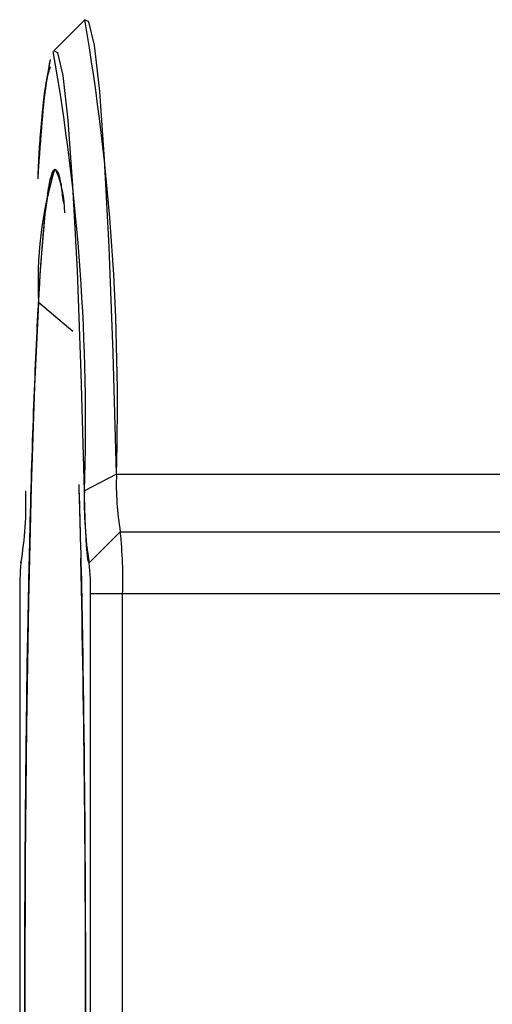
# Model space of a CAD drawing. Units: inches. Extents: x 0.4 to 16.6, y 0.2 to 10.8.
# Drawn here: x 9 to 9, y 6.8 to 6.8 of the extents above; entities that cross this region are included whole.
import ezdxf

# ---------------------------------------------------------------- set-up
doc = ezdxf.new("R2010")
doc.units = ezdxf.units.IN
doc.header["$MEASUREMENT"] = 0

msp = doc.modelspace()

# ---------------------------------------------------------------- linework, layer by layer
at = {"color": 7, "linetype": 'Continuous', "lineweight": 25}
for p, q in [((8.998533248046222, 6.816489447352449), (8.996568700074182, 6.814522259410905)), ((8.998533248046222, 6.816489447352449), (8.996568700074182, 6.814522259410905)), ((8.998533248046222, 6.816489447352449), (8.996568700074182, 6.814522259410905)), ((8.997779390088187, 6.796740568826513), (8.995604627211232, 6.798567750385422)), ((9.00053195429033, 6.787710406477052), (8.998503959051238, 6.786656853314454)), ((9.00053195429033, 6.787710406477052), (9.063495637595155, 6.787710406477052)), ((8.998808039538474, 6.782082167494949), (9.000775227480018, 6.784050675421244)), ((9.00077612213635, 6.784050675421244), (8.998808934194805, 6.782082167494949)), ((9.000775227480018, 6.784050675421244), (9.00077612213635, 6.784050675421244)), ((9.00077612213635, 6.784050675421244), (9.063726766925129, 6.784050675421244)), ((8.994518470425277, 6.782112791141182), (8.994486556127287, 6.782080847510197)), ((8.994518470425277, 6.782112791141182), (8.994486556127287, 6.782080847510197)), ((8.994518470425277, 6.782112791141182), (8.994486556127287, 6.782080847510197)), ((8.994489196096788, 6.782082167494949), (8.994517282439, 6.782110268503656)), ((8.994490090753121, 6.782082167494949), (8.994489196096788, 6.782082167494949)), ((8.994516402449165, 6.782108479190993), (8.994490090753121, 6.782082167494949)), ((8.998808934194805, 6.782082167494949), (8.998808039538474, 6.782082167494949)), ((8.994417198261848, 6.780113659568653), (8.994417198261848, 6.728932541483963)), ((8.998880932029747, 6.728932541483963), (8.998880932029747, 6.780113659568653)), ((9.000920117806233, 6.780113659568653), (8.998880932029747, 6.780113659568653)), ((9.000920117806233, 6.728932541483963), (9.000920117806233, 6.780113659568653)), ((9.063870762595013, 6.780113659568653), (9.000920117806233, 6.780113659568653))]:
    msp.add_line(p, q, dxfattribs=at)
at = {"color": 7, "linetype": 'Continuous', "lineweight": 25, "flags": 128}
for points in [[(9.00053195429033, 6.787710406477052), (9.00032194471638, 6.795388376447154), (9.000071147613609, 6.802089323037246), (8.999785576245888, 6.807653117430486), (8.999472035867932, 6.811946675830932), (8.999138050392828, 6.814867362090916), (8.998791583728572, 6.816345393016577), (8.998533248046222, 6.816489447352449)], [(9.00053195429033, 6.787710406477052), (9.00032194471638, 6.795388376447154), (9.000071147613609, 6.802089323037246), (8.999785576245888, 6.807653117430486), (8.999472035867932, 6.811946675830932), (8.999138050392828, 6.814867362090916), (8.998791583728572, 6.816345393016577), (8.998533248046222, 6.816489447352449)], [(9.00053195429033, 6.787710406477052), (9.00032194471638, 6.795388376447154), (9.000071147613609, 6.802089323037246), (8.999785576245888, 6.807653117430486), (8.999472035867932, 6.811946675830932), (8.999138050392828, 6.814867362090916), (8.998791583728572, 6.816345393016577), (8.998533248046222, 6.816489447352449)], [(8.998503959051238, 6.786656853314454), (8.998300608067034, 6.794091066100461), (8.998057774872262, 6.800579289814613), (8.997781267399834, 6.805966440915117), (8.997477685573504, 6.810123688890234), (8.997154303975902, 6.812951682887672), (8.99681882251808, 6.814382781022171), (8.996568700074182, 6.814522259410905)], [(8.996511427402467, 6.70216603735957), (8.996333068129555, 6.702746889316185), (8.99602568768044, 6.704875144730397), (8.995735320368121, 6.70835764583358), (8.99546987143461, 6.713099441722616), (8.995236600796039, 6.71897114455887), (8.995041844379216, 6.725812625525499), (8.994890926122636, 6.733437268111643), (8.994787967312025, 6.741637042720481), (8.994735783914852, 6.75018834393512), (8.994735783914852, 6.758857857117497), (8.994787967312025, 6.767409158332136), (8.994890926122636, 6.775608962273967), (8.995041844379216, 6.783233575527118), (8.995236600796039, 6.790075056493746), (8.99546987143461, 6.79594675933), (8.995735320368121, 6.800688555219036), (8.99602568768044, 6.80417105632222), (8.996333068129555, 6.806299311736432), (8.996649057812549, 6.80701524213261)], [(8.996649057812549, 6.80701524213261), (8.99696506216204, 6.806299311736432), (8.997200488775704, 6.80480344635013)], [(8.995604627211232, 6.798567750385422), (8.99535374210948, 6.793266750289694), (8.995138173933075, 6.786908911735987), (8.99496381861391, 6.779667680720639), (8.994835442763584, 6.771740556295457), (8.994756522341946, 6.763343781295719), (8.994729242657085, 6.754706417075287), (8.994754322367362, 6.746064066245794), (8.994831086813905, 6.737652419417856), (8.99495743868761, 6.729701007273248), (8.995129931361628, 6.722426629974142), (8.995343871556837, 6.716027783894157), (8.995593407340845, 6.710679000350428), (8.995871733458932, 6.706526152324483), (8.996171281998523, 6.703682523840989), (8.996483839721162, 6.702225730003328), (8.99680091472495, 6.702195458353029), (8.99711385377652, 6.703592530213936), (8.997414106307977, 6.706378871359219), (8.997617061296756, 6.709191788197496)], [(8.995604627211232, 6.798567750385422), (8.99535374210948, 6.793266750289694), (8.995138173933075, 6.786908911735987), (8.99496381861391, 6.779667680720639), (8.994835442763584, 6.771740556295457), (8.994756522341946, 6.763343781295719), (8.994729242657085, 6.754706417075287), (8.994754322367362, 6.746064066245794), (8.994831086813905, 6.737652419417856), (8.99495743868761, 6.729701007273248), (8.995129931361628, 6.722426629974142), (8.995343871556837, 6.716027783894157), (8.995593407340845, 6.710679000350428), (8.995871733458932, 6.706526152324483), (8.996171281998523, 6.703682523840989), (8.996483839721162, 6.702225730003328), (8.99680091472495, 6.702195458353029), (8.99711385377652, 6.703592530213936), (8.997414106307977, 6.706378871359219), (8.997617061296756, 6.709191788197496)]]:
    msp.add_lwpolyline(points, dxfattribs=at)
at = {"color": 7, "linetype": 'Continuous', "lineweight": 25}
for centre, radius, start, end in [((8.854363662690082, 6.792017934778761), 0.146231748500131, 358.3120020075962, 9.63363079002157), ((8.863810005316212, 6.791074239304076), 0.1347663699583636, 358.1216165635412, 9.998785803624669), ((9.048327474786408, 6.804774692688571), 0.052803302849227, 170.1388361087945, 178.0398573169423), ((9.044978805725076, 6.80508740139945), 0.04944251800438896, 169.6598597133433, 178.1345694713906), ((9.020159542311886, 6.799910220107223), 0.02459158556405525, 163.2279117409829, 183.1293673427625), ((8.98973047052814, 6.804172517442204), 0.007532513421910391, 0.6977565405620406, 21.87149791980858), ((9.019024992968243, 6.787101742593645), 0.01850305248508223, 178.1148967571768, 189.4911547436498), ((8.971679595827496, 6.785895835743292), 0.02312709978056948, 350.5085508350972, 1.885708458745273), ((9.021618534463869, 6.785895835743286), 0.02312709978034069, 178.1142915412207, 189.4914491649836), ((8.97389709534418, 6.781096438457895), 0.02704088751002421, 357.9171731571039, 6.272125811232507), ((7.743059109125563, 6.754708699664994), 1.255522127747554, 358.4930261187965, 1.262710594014398), ((7.741740996729166, 6.754699690070421), 1.256840118758778, 358.503572021202, 1.261797054294136), ((9.007928375744482, 6.780605061220076), 0.01352011067078455, 173.7277710888906, 182.0829299428802), ((7.720609776229201, 6.754666237693879), 1.277967113380097, 358.5859179213277, 1.238973385232589), ((8.985369754547667, 6.780605061220084), 0.01352011067023101, 357.9170700570022, 6.272228911333102)]:
    msp.add_arc(centre, radius, start, end, dxfattribs=at)
for points, knots in [([(8.996340753374108, 6.813496953921988), (8.996261270193477, 6.813278543692419), (8.995999413733069, 6.812558993604236), (8.995726071601407, 6.809874969718761), (8.995566487715275, 6.806651958009607), (8.995554585122658, 6.806411569106292)], [0, 0, 0, 0, 0.2874044961749961, 0.9468509372195082, 1, 1, 1, 1]), ([(8.996340753374108, 6.813496953921988), (8.996260605576191, 6.813303286424397), (8.99599655954148, 6.812665250993345), (8.995757196298683, 6.809399747707133), (8.995590488707895, 6.807125446192856)], [0, 0, 0, 0, 0.303537214652793, 1, 1, 1, 1]), ([(8.996649065064881, 6.702030977062347), (8.996633286936879, 6.702034022803836), (8.996601775019336, 6.70204010572791), (8.996554592301088, 6.702089030457675), (8.996507570262537, 6.702167135980459), (8.996445111640263, 6.702313847622397), (8.996367318017285, 6.702576014565757), (8.996274544695858, 6.703016799737846), (8.99618245365248, 6.703583335018219), (8.996061249013986, 6.704499875386084), (8.995913154135017, 6.705946166400978), (8.995771034259935, 6.707786631013638), (8.995661623257392, 6.709482034533655), (8.995502402300554, 6.712235565107377), (8.995282828451474, 6.71716752009824), (8.995102447985072, 6.723171098124681), (8.995001740848412, 6.727524511831024), (8.994939733415583, 6.73051601952496), (8.994872420879556, 6.734401880064319), (8.99481952345661, 6.738450997662516), (8.994786004155502, 6.741765145115092), (8.994744628607286, 6.746790513357005), (8.994716914729722, 6.754523103046599), (8.994744628607286, 6.762255692736196), (8.994786004155502, 6.767281060978106), (8.99481952345661, 6.770595208430692), (8.994872420879565, 6.774644326028807), (8.994939733415562, 6.778530186568448), (8.99500174084845, 6.78152169426181), (8.99510244798476, 6.785875107971648), (8.995282828456823, 6.791878685941239), (8.995502402287487, 6.796810641117082), (8.995661623268111, 6.799564171451883), (8.995771034200818, 6.80125957567339), (8.995913154610447, 6.803100034916526), (8.996061247644125, 6.804546344467334), (8.996167299096475, 6.80534823977282), (8.996228589183374, 6.805746747447114), (8.996290018233331, 6.806102812292965), (8.996367272247515, 6.806470448348481), (8.996460638744312, 6.806783223151269), (8.99655464120037, 6.806978997612677), (8.996617544932171, 6.807003134428338), (8.996649065064881, 6.807015229030851)], [0, 0, 0, 0, 0.007853528171725055, 0.01568498697188739, 0.02349904977215659, 0.03130042120721993, 0.04688609293172849, 0.06249745206882631, 0.07815284388992762, 0.09385164639582769, 0.1250729391470227, 0.1562942318982178, 0.1719930344041172, 0.1876484262252187, 0.2500488237598062, 0.312449221294395, 0.3281046131154968, 0.3438034156213963, 0.3750247083725912, 0.4062460011237862, 0.4219448036296862, 0.4376001954507872, 0.5000005929853729, 0.5624009905199612, 0.5780563823410628, 0.5937551848469628, 0.6249764775981574, 0.6561977703493519, 0.6718965728552518, 0.687551964676353, 0.7499523622109395, 0.8123527597455277, 0.8280081515666285, 0.8437069540725286, 0.8749282468237236, 0.9061495395749178, 0.9218483420808178, 0.9296787573556109, 0.937504906986492, 0.9531024299853863, 0.9686921713287402, 0.9843121085781046, 1, 1, 1, 1]), ([(8.996649065064881, 6.702030977062347), (8.996633286936879, 6.702034022803836), (8.996601775019336, 6.70204010572791), (8.996554592301088, 6.702089030457675), (8.996507570262537, 6.702167135980459), (8.996445111640263, 6.702313847622397), (8.996367318017285, 6.702576014565757), (8.996274544695858, 6.703016799737846), (8.99618245365248, 6.703583335018219), (8.996061249013986, 6.704499875386084), (8.995913154135017, 6.705946166400978), (8.995771034259935, 6.707786631013638), (8.995661623257392, 6.709482034533655), (8.995502402300554, 6.712235565107377), (8.995282828451474, 6.71716752009824), (8.995102447985072, 6.723171098124681), (8.995001740848412, 6.727524511831024), (8.994939733415583, 6.73051601952496), (8.994872420879556, 6.734401880064319), (8.99481952345661, 6.738450997662516), (8.994786004155502, 6.741765145115092), (8.994744628607286, 6.746790513357005), (8.994716914729722, 6.754523103046599), (8.994744628607286, 6.762255692736196), (8.994786004155502, 6.767281060978106), (8.99481952345661, 6.770595208430692), (8.994872420879565, 6.774644326028807), (8.994939733415562, 6.778530186568448), (8.99500174084845, 6.78152169426181), (8.99510244798476, 6.785875107971648), (8.995282828456823, 6.791878685941239), (8.995502402287487, 6.796810641117082), (8.995661623268111, 6.799564171451883), (8.995771034200818, 6.80125957567339), (8.995913154610447, 6.803100034916526), (8.996061247644125, 6.804546344467334), (8.996167299096475, 6.80534823977282), (8.996228589183374, 6.805746747447114), (8.996290018233331, 6.806102812292965), (8.996367272247515, 6.806470448348481), (8.996460638744312, 6.806783223151269), (8.99655464120037, 6.806978997612677), (8.996617544932171, 6.807003134428338), (8.996649065064881, 6.807015229030851)], [0, 0, 0, 0, 0.007853528171725055, 0.01568498697188739, 0.02349904977215659, 0.03130042120721993, 0.04688609293172849, 0.06249745206882631, 0.07815284388992762, 0.09385164639582769, 0.1250729391470227, 0.1562942318982178, 0.1719930344041172, 0.1876484262252187, 0.2500488237598062, 0.312449221294395, 0.3281046131154968, 0.3438034156213963, 0.3750247083725912, 0.4062460011237862, 0.4219448036296862, 0.4376001954507872, 0.5000005929853729, 0.5624009905199612, 0.5780563823410628, 0.5937551848469628, 0.6249764775981574, 0.6561977703493519, 0.6718965728552518, 0.687551964676353, 0.7499523622109395, 0.8123527597455277, 0.8280081515666285, 0.8437069540725286, 0.8749282468237236, 0.9061495395749178, 0.9218483420808178, 0.9296787573556109, 0.937504906986492, 0.9531024299853863, 0.9686921713287402, 0.9843121085781046, 1, 1, 1, 1]), ([(8.996649057812549, 6.80701524213261), (8.996775589512543, 6.806922925545356), (8.996947151757858, 6.806797755007146), (8.997108959179867, 6.805332060110385), (8.997151429342443, 6.80494735402103)], [0, 0, 0, 0, 0.737526486442453, 1, 1, 1, 1]), ([(8.996649057812549, 6.80701524213261), (8.996775589512543, 6.806922925545356), (8.996947151757858, 6.806797755007146), (8.997108959179867, 6.805332060110385), (8.997151429342443, 6.80494735402103)], [0, 0, 0, 0, 0.737526486442453, 1, 1, 1, 1]), ([(8.998144307205967, 6.78705408072565), (8.998179035579515, 6.785955425110922), (8.998296002416799, 6.782255100005235), (8.99843213055414, 6.774694363310992), (8.998544830443906, 6.764839236580243), (8.99858091885584, 6.754523349241708), (8.998544872887154, 6.744205998351415), (8.998431960917317, 6.734355257014164), (8.998298903254614, 6.726916787419592), (8.998185747705346, 6.723323969773416), (8.998154647086519, 6.722336489682117)], [0, 0, 0, 0, 0.06211595593307662, 0.2092095358381273, 0.3563029434336724, 0.5031819225582015, 0.650061318657585, 0.7971547262531301, 0.9442483061581808, 1, 1, 1, 1]), ([(8.998154647086519, 6.7867097113705), (8.998185747721038, 6.785722230966132), (8.998298903327408, 6.782129412180897), (8.998431960013411, 6.774690962070003), (8.99854487606626, 6.764840146466204), (8.998580906637818, 6.754523105567154), (8.998544876172408, 6.74420606387206), (8.998431960013576, 6.734355238990073), (8.998298903327395, 6.726916788871119), (8.998185747721037, 6.723323970086354), (8.998154647086519, 6.722336489682117)], [0, 0, 0, 0, 0.05610878485425354, 0.2041445028676087, 0.3521800474678116, 0.4999997901772055, 0.6478199525321883, 0.7958554971323912, 0.9438912151457464, 1, 1, 1, 1]), ([(8.998808036570827, 6.78208215816471), (8.998800488725488, 6.782085895673192), (8.998785403007679, 6.782093365751839), (8.998755353939503, 6.782173810847288), (8.998718210416088, 6.782366239506186), (8.998675074127545, 6.782750273245957), (8.998634042821289, 6.783278603205051), (8.998595758776975, 6.783943384686501), (8.998566650746575, 6.784602541669062), (8.998545307509449, 6.785186486094738), (8.998530374052685, 6.785651048530111), (8.998516427838885, 6.786139679330526), (8.998508122464978, 6.786484081200906), (8.998503956157696, 6.786656846935053)], [0, 0, 0, 0, 0.0625422757111236, 0.1250019151613694, 0.2500156777150439, 0.3750294402687108, 0.499969390190488, 0.6249093401122542, 0.7499231026659263, 0.8123130371868805, 0.8749987195324574, 0.9372943649653227, 1, 1, 1, 1]), ([(8.998808036570827, 6.78208215816471), (8.998800488725488, 6.782085895673192), (8.998785403007679, 6.782093365751839), (8.998755353939503, 6.782173810847288), (8.998718210416088, 6.782366239506186), (8.998675074127545, 6.782750273245957), (8.998634042821289, 6.783278603205051), (8.998595758776975, 6.783943384686501), (8.998566650746575, 6.784602541669062), (8.998545307509449, 6.785186486094738), (8.998530374052685, 6.785651048530111), (8.998516427838885, 6.786139679330526), (8.998508122464978, 6.786484081200906), (8.998503956157696, 6.786656846935053)], [0, 0, 0, 0, 0.0625422757111236, 0.1250019151613694, 0.2500156777150439, 0.3750294402687108, 0.499969390190488, 0.6249093401122542, 0.7499231026659263, 0.8123130371868805, 0.8749987195324574, 0.9372943649653227, 1, 1, 1, 1])]:
    msp.add_open_spline(points, degree=3, knots=knots, dxfattribs=at)

doc.saveas('drawing.dxf')
